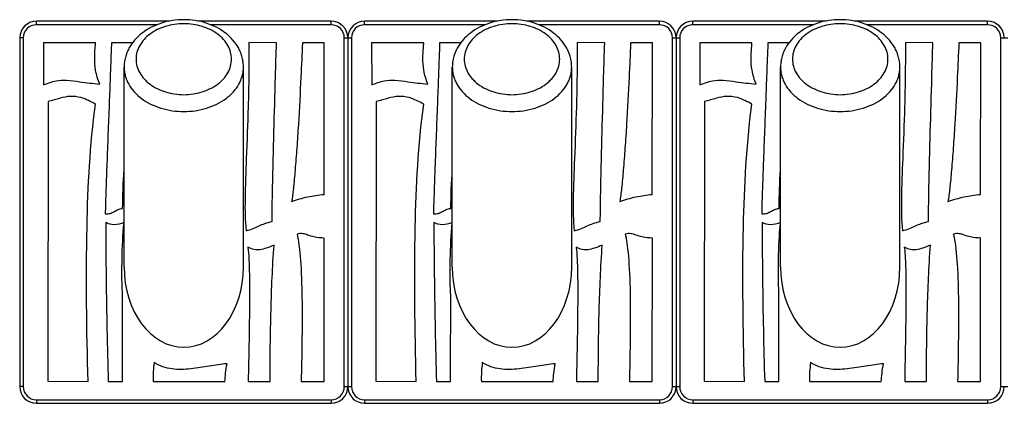
# Model space of a CAD drawing. Units: millimetres. Extents: x 356 to 686, y 141 to 205.
# Drawn here: x 356 to 521, y 141 to 205 of the extents above; entities that cross this region are included whole.
import ezdxf

# ---------------------------------------------------------------- set-up
doc = ezdxf.new("R2010")
doc.units = ezdxf.units.MM
doc.header["$LTSCALE"] = 16.335
doc.layers.get('0').update_dxf_attribs({"linetype": 'CONTINUOUS'})
doc.layers.add('02___PRT_ALL_AXES', color=7, linetype='CONTINUOUS')
doc.layers.add('03___PRT_ALL_CURVES', color=7, linetype='CONTINUOUS')

msp = doc.modelspace()

# ---------------------------------------------------------------- linework, layer by layer
at = {"color": 7, "linetype": 'Continuous'}
for p, q in [((358.38, 204.55), (358.38, 205.15)), ((380.73, 205.15), (358.38, 205.15)), ((407.78, 205.15), (385.43, 205.15)), ((407.78, 204.55), (407.78, 205.15)), ((413.38, 204.55), (413.38, 205.15)), ((435.73, 205.15), (413.38, 205.15)), ((462.78, 205.15), (440.43, 205.15)), ((462.78, 204.55), (462.78, 205.15)), ((468.38, 204.55), (468.38, 205.15)), ((490.73, 205.15), (468.38, 205.15)), ((517.78, 205.15), (495.43, 205.15)), ((517.78, 204.55), (517.78, 205.15)), ((378.58, 204.55), (358.38, 204.55)), ((407.78, 204.55), (387.58, 204.55)), ((433.58, 204.55), (413.38, 204.55)), ((462.78, 204.55), (442.58, 204.55)), ((488.58, 204.55), (468.38, 204.55)), ((517.78, 204.55), (497.58, 204.55)), ((355.58, 202.35), (355.58, 143.95)), ((356.18, 202.35), (355.58, 202.35)), ((356.18, 202.35), (356.18, 143.95)), ((409.98, 143.95), (409.98, 202.35)), ((409.98, 202.35), (411.18, 202.35)), ((410.58, 202.35), (410.58, 143.95)), ((411.18, 202.35), (411.18, 143.95)), ((464.98, 143.95), (464.98, 202.35)), ((464.98, 202.35), (466.18, 202.35)), ((465.58, 202.35), (465.58, 143.95)), ((466.18, 202.35), (466.18, 143.95)), ((519.98, 143.95), (519.98, 202.35)), ((519.98, 202.35), (521.18, 202.35)), ((356.18, 143.95), (355.58, 143.95)), ((409.98, 143.95), (411.18, 143.95)), ((464.98, 143.95), (466.18, 143.95)), ((519.98, 143.95), (521.18, 143.95)), ((358.38, 141.75), (358.38, 141.15)), ((358.38, 141.75), (407.78, 141.75)), ((358.38, 141.15), (407.78, 141.15)), ((407.78, 141.75), (407.78, 141.15)), ((413.38, 141.75), (413.38, 141.15)), ((413.38, 141.75), (462.78, 141.75)), ((413.38, 141.15), (462.78, 141.15)), ((462.78, 141.75), (462.78, 141.15)), ((468.38, 141.75), (468.38, 141.15)), ((468.38, 141.75), (517.78, 141.75)), ((468.38, 141.15), (517.78, 141.15)), ((517.78, 141.75), (517.78, 141.15))]:
    msp.add_line(p, q, dxfattribs=at)
for centre, radius, start, end in [((358.38, 202.35), 2.8, 90, 180), ((407.78, 202.35), 2.8, 0, 90), ((413.38, 202.35), 2.8, 90, 180), ((462.78, 202.35), 2.8, 0, 90), ((468.38, 202.35), 2.8, 90, 180), ((517.78, 202.35), 2.8, 0, 90), ((358.38, 202.35), 2.2, 90, 180), ((407.78, 202.35), 2.2, 0, 90), ((413.38, 202.35), 2.2, 90, 180), ((462.78, 202.35), 2.2, 0, 90), ((468.38, 202.35), 2.2, 90, 180), ((517.78, 202.35), 2.2, 0, 90), ((358.38, 143.95), 2.8, 180, 270), ((358.38, 143.95), 2.2, 180, 270), ((407.78, 143.95), 2.8, 270, 360), ((407.78, 143.95), 2.2, 270, 360), ((413.38, 143.95), 2.8, 180, 270), ((413.38, 143.95), 2.2, 180, 270), ((462.78, 143.95), 2.8, 270, 360), ((462.78, 143.95), 2.2, 270, 360), ((468.38, 143.95), 2.8, 180, 270), ((468.38, 143.95), 2.2, 180, 270), ((517.78, 143.95), 2.8, 270, 360), ((517.78, 143.95), 2.2, 270, 360)]:
    msp.add_arc(centre, radius, start, end, dxfattribs=at)
for centre in [(383.08, 163.99), (438.08, 163.99), (493.08, 163.99)]:
    msp.add_ellipse(centre, major_axis=(0, 13.46), ratio=0.743145, start_param=1.570798, end_param=4.71239, dxfattribs=at)
for points, knots in [([(383.08, 205.4), (381.82, 205.4), (379.92, 205.11), (377.62, 204.18), (376.09, 203.22), (374.81, 202.04), (373.99, 200.87), (373.53, 199.86), (373.27, 199.07), (373.12, 198.27), (373.08, 197.72), (373.08, 197.45)], [0, 0, 0, 0, 0.268419, 0.399074, 0.525783, 0.648416, 0.767529, 0.826183, 0.88438, 0.942257, 1, 1, 1, 1]), ([(383.08, 204.73), (382.05, 204.73), (380.51, 204.51), (378.64, 203.78), (377.42, 203.04), (376.41, 202.14), (375.66, 201.11), (375.19, 199.97), (375.03, 198.79), (375.19, 197.6), (375.66, 196.47), (376.41, 195.44), (377.42, 194.53), (378.64, 193.8), (380.51, 193.06), (382.05, 192.84), (383.08, 192.84)], [0, 0, 0, 0, 0.140857, 0.20859, 0.273216, 0.334303, 0.391926, 0.446751, 0.5, 0.553249, 0.608074, 0.665697, 0.726784, 0.79141, 0.859143, 1, 1, 1, 1]), ([(393.08, 197.45), (393.08, 197.72), (393.05, 198.27), (392.89, 199.07), (392.64, 199.86), (392.17, 200.87), (391.35, 202.04), (390.07, 203.22), (388.54, 204.18), (386.24, 205.11), (384.34, 205.4), (383.08, 205.4)], [0, 0, 0, 0, 0.057743, 0.115619, 0.173816, 0.232471, 0.351584, 0.474219, 0.600929, 0.731584, 1, 1, 1, 1]), ([(383.08, 192.84), (384.11, 192.84), (385.65, 193.06), (387.52, 193.8), (388.74, 194.53), (389.75, 195.44), (390.5, 196.47), (390.97, 197.6), (391.13, 198.79), (390.97, 199.97), (390.5, 201.11), (389.75, 202.14), (388.74, 203.04), (387.52, 203.78), (385.65, 204.51), (384.11, 204.73), (383.08, 204.73)], [0, 0, 0, 0, 0.140857, 0.20859, 0.273216, 0.334303, 0.391926, 0.446751, 0.5, 0.553249, 0.608074, 0.665697, 0.726784, 0.79141, 0.859143, 1, 1, 1, 1]), ([(438.08, 205.4), (436.82, 205.4), (434.92, 205.11), (432.62, 204.18), (431.09, 203.22), (429.81, 202.04), (428.99, 200.87), (428.53, 199.86), (428.27, 199.07), (428.12, 198.27), (428.08, 197.72), (428.08, 197.45)], [0, 0, 0, 0, 0.268419, 0.399074, 0.525783, 0.648416, 0.767529, 0.826183, 0.88438, 0.942257, 1, 1, 1, 1]), ([(438.08, 204.73), (437.05, 204.73), (435.51, 204.51), (433.64, 203.78), (432.42, 203.04), (431.41, 202.14), (430.66, 201.11), (430.19, 199.97), (430.03, 198.79), (430.19, 197.6), (430.66, 196.47), (431.41, 195.44), (432.42, 194.53), (433.64, 193.8), (435.51, 193.06), (437.05, 192.84), (438.08, 192.84)], [0, 0, 0, 0, 0.140857, 0.20859, 0.273216, 0.334303, 0.391926, 0.446751, 0.5, 0.553249, 0.608074, 0.665697, 0.726784, 0.79141, 0.859143, 1, 1, 1, 1]), ([(448.08, 197.45), (448.08, 197.72), (448.05, 198.27), (447.89, 199.07), (447.64, 199.86), (447.17, 200.87), (446.35, 202.04), (445.07, 203.22), (443.54, 204.18), (441.24, 205.11), (439.34, 205.4), (438.08, 205.4)], [0, 0, 0, 0, 0.057743, 0.115619, 0.173816, 0.232471, 0.351584, 0.474219, 0.600929, 0.731584, 1, 1, 1, 1]), ([(438.08, 192.84), (439.11, 192.84), (440.65, 193.06), (442.52, 193.8), (443.74, 194.53), (444.75, 195.44), (445.5, 196.47), (445.97, 197.6), (446.13, 198.79), (445.97, 199.97), (445.5, 201.11), (444.75, 202.14), (443.74, 203.04), (442.52, 203.78), (440.65, 204.51), (439.11, 204.73), (438.08, 204.73)], [0, 0, 0, 0, 0.140857, 0.20859, 0.273216, 0.334303, 0.391926, 0.446751, 0.5, 0.553249, 0.608074, 0.665697, 0.726784, 0.79141, 0.859143, 1, 1, 1, 1]), ([(493.08, 205.4), (491.82, 205.4), (489.92, 205.11), (487.62, 204.18), (486.09, 203.22), (484.81, 202.04), (483.99, 200.87), (483.53, 199.86), (483.27, 199.07), (483.12, 198.27), (483.08, 197.72), (483.08, 197.45)], [0, 0, 0, 0, 0.268419, 0.399074, 0.525783, 0.648416, 0.767529, 0.826183, 0.88438, 0.942257, 1, 1, 1, 1]), ([(493.08, 204.73), (492.05, 204.73), (490.51, 204.51), (488.64, 203.78), (487.42, 203.04), (486.41, 202.14), (485.66, 201.11), (485.19, 199.97), (485.03, 198.79), (485.19, 197.6), (485.66, 196.47), (486.41, 195.44), (487.42, 194.53), (488.64, 193.8), (490.51, 193.06), (492.05, 192.84), (493.08, 192.84)], [0, 0, 0, 0, 0.140857, 0.20859, 0.273216, 0.334303, 0.391926, 0.446751, 0.5, 0.553249, 0.608074, 0.665697, 0.726784, 0.79141, 0.859143, 1, 1, 1, 1]), ([(503.08, 197.45), (503.08, 197.72), (503.05, 198.27), (502.89, 199.07), (502.64, 199.86), (502.17, 200.87), (501.35, 202.04), (500.07, 203.22), (498.54, 204.18), (496.24, 205.11), (494.34, 205.4), (493.08, 205.4)], [0, 0, 0, 0, 0.057743, 0.115619, 0.173816, 0.232471, 0.351584, 0.474219, 0.600929, 0.731584, 1, 1, 1, 1]), ([(493.08, 192.84), (494.11, 192.84), (495.65, 193.06), (497.52, 193.8), (498.74, 194.53), (499.75, 195.44), (500.5, 196.47), (500.97, 197.6), (501.13, 198.79), (500.97, 199.97), (500.5, 201.11), (499.75, 202.14), (498.74, 203.04), (497.52, 203.78), (495.65, 204.51), (494.11, 204.73), (493.08, 204.73)], [0, 0, 0, 0, 0.140857, 0.20859, 0.273216, 0.334303, 0.391926, 0.446751, 0.5, 0.553249, 0.608074, 0.665697, 0.726784, 0.79141, 0.859143, 1, 1, 1, 1]), ([(373.08, 197.45), (373.08, 197.21), (373.11, 196.72), (373.26, 195.99), (373.5, 195.28), (373.95, 194.35), (374.74, 193.26), (376, 192.13), (377.53, 191.21), (379.86, 190.29), (381.79, 190.02), (383.08, 190.02)], [0, 0, 0, 0, 0.053136, 0.106681, 0.16102, 0.216492, 0.331688, 0.453807, 0.583004, 0.718409, 1, 1, 1, 1]), ([(383.08, 190.02), (384.37, 190.02), (386.3, 190.29), (388.63, 191.21), (390.16, 192.13), (391.42, 193.26), (392.21, 194.35), (392.66, 195.28), (392.9, 195.99), (393.05, 196.72), (393.08, 197.21), (393.08, 197.45)], [0, 0, 0, 0, 0.281591, 0.416997, 0.546193, 0.668312, 0.783508, 0.83898, 0.893319, 0.946864, 1, 1, 1, 1]), ([(428.08, 197.45), (428.08, 197.21), (428.11, 196.72), (428.26, 195.99), (428.5, 195.28), (428.95, 194.35), (429.74, 193.26), (431, 192.13), (432.53, 191.21), (434.86, 190.29), (436.79, 190.02), (438.08, 190.02)], [0, 0, 0, 0, 0.053136, 0.106681, 0.16102, 0.216492, 0.331688, 0.453807, 0.583004, 0.718409, 1, 1, 1, 1]), ([(438.08, 190.02), (439.37, 190.02), (441.3, 190.29), (443.63, 191.21), (445.16, 192.13), (446.42, 193.26), (447.21, 194.35), (447.66, 195.28), (447.9, 195.99), (448.05, 196.72), (448.08, 197.21), (448.08, 197.45)], [0, 0, 0, 0, 0.281591, 0.416997, 0.546193, 0.668312, 0.783508, 0.83898, 0.893319, 0.946864, 1, 1, 1, 1]), ([(483.08, 197.45), (483.08, 197.21), (483.11, 196.72), (483.26, 195.99), (483.5, 195.28), (483.95, 194.35), (484.74, 193.26), (486, 192.13), (487.53, 191.21), (489.86, 190.29), (491.79, 190.02), (493.08, 190.02)], [0, 0, 0, 0, 0.053136, 0.106681, 0.16102, 0.216492, 0.331688, 0.453807, 0.583004, 0.718409, 1, 1, 1, 1]), ([(493.08, 190.02), (494.37, 190.02), (496.3, 190.29), (498.63, 191.21), (500.16, 192.13), (501.42, 193.26), (502.21, 194.35), (502.66, 195.28), (502.9, 195.99), (503.05, 196.72), (503.08, 197.21), (503.08, 197.45)], [0, 0, 0, 0, 0.281591, 0.416997, 0.546193, 0.668312, 0.783508, 0.83898, 0.893319, 0.946864, 1, 1, 1, 1])]:
    msp.add_open_spline(points, degree=3, knots=knots, dxfattribs=at)
at = {"layer": '02___PRT_ALL_AXES', "color": 7, "linetype": 'Continuous'}
for p, q in [((373.08, 163.99), (373.08, 197.45)), ((393.08, 163.99), (393.08, 197.45)), ((428.08, 163.99), (428.08, 197.45)), ((448.08, 163.99), (448.08, 197.45)), ((483.08, 163.99), (483.08, 197.45)), ((503.08, 163.99), (503.08, 197.45))]:
    msp.add_line(p, q, dxfattribs=at)
at = {"layer": '03___PRT_ALL_CURVES', "color": 4, "linetype": 'Continuous'}
for p, q in [((359.55, 201.54), (359.57, 194.47)), ((359.63, 201.54), (359.55, 201.54)), ((368.29, 201.54), (359.63, 201.54)), ((374.47, 201.53), (370.95, 201.54)), ((398.63, 201.54), (394, 201.55)), ((406.62, 201.53), (402.96, 201.53)), ((406.59, 176.13), (406.62, 201.53)), ((414.55, 201.54), (414.57, 194.47)), ((414.63, 201.54), (414.55, 201.54)), ((423.29, 201.54), (414.63, 201.54)), ((429.47, 201.53), (425.95, 201.54)), ((453.63, 201.54), (449, 201.55)), ((461.62, 201.53), (457.96, 201.53)), ((461.59, 176.13), (461.62, 201.53)), ((469.55, 201.54), (469.57, 194.47)), ((469.63, 201.54), (469.55, 201.54)), ((478.29, 201.54), (469.63, 201.54)), ((484.47, 201.53), (480.95, 201.54)), ((508.63, 201.54), (504, 201.55)), ((516.62, 201.53), (512.96, 201.53)), ((516.59, 176.13), (516.62, 201.53)), ((360.34, 191.7), (360.29, 144.84)), ((415.34, 191.7), (415.29, 144.84)), ((470.34, 191.7), (470.29, 144.84)), ((406.59, 144.79), (406.6, 168.81)), ((406.6, 168.81), (406.62, 168.82)), ((461.59, 144.79), (461.6, 168.81)), ((461.6, 168.81), (461.62, 168.82)), ((516.59, 144.79), (516.6, 168.81)), ((516.6, 168.81), (516.62, 168.82)), ((360.29, 144.84), (367.03, 144.81)), ((370.43, 144.78), (372.79, 144.79)), ((377.95, 144.78), (389.97, 144.78)), ((393.89, 144.78), (397.54, 144.78)), ((402.76, 144.79), (406.59, 144.79)), ((415.29, 144.84), (422.03, 144.81)), ((425.43, 144.78), (427.79, 144.79)), ((432.95, 144.78), (444.97, 144.78)), ((448.89, 144.78), (452.54, 144.78)), ((457.76, 144.79), (461.59, 144.79)), ((470.29, 144.84), (477.03, 144.81)), ((480.43, 144.78), (482.79, 144.79)), ((487.95, 144.78), (499.97, 144.78)), ((503.89, 144.78), (507.54, 144.78)), ((512.76, 144.79), (516.59, 144.79))]:
    msp.add_line(p, q, dxfattribs=at)
for points, knots in [([(368.99, 194.62), (368.67, 195.35), (368.25, 196.81), (368.11, 198.85), (368.2, 200.28), (368.27, 201.12), (368.3, 201.43), (368.29, 201.54)], [0, 0, 0, 0, 0.340261, 0.637805, 0.869327, 0.949642, 1, 1, 1, 1]), ([(370.95, 201.54), (370.94, 200.97), (370.87, 199.25), (370.75, 196.04), (370.59, 191.72), (370.4, 186.88), (370.22, 182.08), (370.08, 178.36), (370, 175.84), (369.95, 174.46), (369.94, 173.52), (369.92, 173.05), (369.93, 172.9)], [0, 0, 0, 0, 0.060448, 0.179358, 0.336722, 0.512529, 0.686768, 0.839431, 0.901418, 0.950508, 0.9842, 1, 1, 1, 1]), ([(394, 201.55), (394.02, 197.97), (393.93, 191.5), (393.58, 182.76), (393.3, 175.85), (393.34, 171.8), (393.52, 170.05)], [0, 0, 0, 0, 0.340872, 0.615728, 0.832643, 1, 1, 1, 1]), ([(397.88, 171.58), (397.88, 172.31), (397.9, 174.2), (397.99, 179.2), (398.18, 186.58), (398.41, 194.66), (398.54, 199.65), (398.63, 201.54)], [0, 0, 0, 0, 0.07243, 0.190028, 0.500438, 0.810633, 1, 1, 1, 1]), ([(402.96, 201.53), (402.89, 199.61), (402.68, 195.07), (402.37, 189.19), (402.03, 184.01), (401.76, 180.42), (401.48, 177.42), (401.27, 175.65), (401.14, 174.92)], [0, 0, 0, 0, 0.216362, 0.511006, 0.661481, 0.800094, 0.916395, 1, 1, 1, 1]), ([(423.99, 194.62), (423.67, 195.35), (423.25, 196.81), (423.11, 198.85), (423.2, 200.28), (423.27, 201.12), (423.3, 201.43), (423.29, 201.54)], [0, 0, 0, 0, 0.340261, 0.637805, 0.869327, 0.949642, 1, 1, 1, 1]), ([(425.95, 201.54), (425.94, 200.97), (425.87, 199.25), (425.75, 196.04), (425.59, 191.72), (425.4, 186.88), (425.22, 182.08), (425.08, 178.36), (425, 175.84), (424.95, 174.46), (424.94, 173.52), (424.92, 173.05), (424.93, 172.9)], [0, 0, 0, 0, 0.060448, 0.179358, 0.336722, 0.512529, 0.686768, 0.839431, 0.901418, 0.950508, 0.9842, 1, 1, 1, 1]), ([(449, 201.55), (449.02, 197.97), (448.93, 191.5), (448.58, 182.76), (448.3, 175.85), (448.34, 171.8), (448.52, 170.05)], [0, 0, 0, 0, 0.340872, 0.615728, 0.832643, 1, 1, 1, 1]), ([(452.88, 171.58), (452.88, 172.31), (452.9, 174.2), (452.99, 179.2), (453.18, 186.58), (453.41, 194.66), (453.54, 199.65), (453.63, 201.54)], [0, 0, 0, 0, 0.07243, 0.190028, 0.500438, 0.810633, 1, 1, 1, 1]), ([(457.96, 201.53), (457.89, 199.61), (457.68, 195.07), (457.37, 189.19), (457.03, 184.01), (456.76, 180.42), (456.48, 177.42), (456.27, 175.65), (456.14, 174.92)], [0, 0, 0, 0, 0.216362, 0.511006, 0.661481, 0.800094, 0.916395, 1, 1, 1, 1]), ([(478.99, 194.62), (478.67, 195.35), (478.25, 196.81), (478.11, 198.85), (478.2, 200.28), (478.27, 201.12), (478.3, 201.43), (478.29, 201.54)], [0, 0, 0, 0, 0.340261, 0.637805, 0.869327, 0.949642, 1, 1, 1, 1]), ([(480.95, 201.54), (480.94, 200.97), (480.87, 199.25), (480.75, 196.04), (480.59, 191.72), (480.4, 186.88), (480.22, 182.08), (480.08, 178.36), (480, 175.84), (479.95, 174.46), (479.94, 173.52), (479.92, 173.05), (479.93, 172.9)], [0, 0, 0, 0, 0.060448, 0.179358, 0.336722, 0.512529, 0.686768, 0.839431, 0.901418, 0.950508, 0.9842, 1, 1, 1, 1]), ([(504, 201.55), (504.02, 197.97), (503.93, 191.5), (503.58, 182.76), (503.3, 175.85), (503.34, 171.8), (503.52, 170.05)], [0, 0, 0, 0, 0.340872, 0.615728, 0.832643, 1, 1, 1, 1]), ([(507.88, 171.58), (507.88, 172.31), (507.9, 174.2), (507.99, 179.2), (508.18, 186.58), (508.41, 194.66), (508.54, 199.65), (508.63, 201.54)], [0, 0, 0, 0, 0.07243, 0.190028, 0.500438, 0.810633, 1, 1, 1, 1]), ([(512.96, 201.53), (512.89, 199.61), (512.68, 195.07), (512.37, 189.19), (512.03, 184.01), (511.76, 180.42), (511.48, 177.42), (511.27, 175.65), (511.14, 174.92)], [0, 0, 0, 0, 0.216362, 0.511006, 0.661481, 0.800094, 0.916395, 1, 1, 1, 1]), ([(359.57, 194.47), (360.25, 194.75), (361.51, 195.23), (363.6, 195.31), (366.02, 194.92), (367.87, 194.72), (368.99, 194.62)], [0, 0, 0, 0, 0.231264, 0.417413, 0.648026, 1, 1, 1, 1]), ([(414.57, 194.47), (415.25, 194.75), (416.51, 195.23), (418.6, 195.31), (421.02, 194.92), (422.87, 194.72), (423.99, 194.62)], [0, 0, 0, 0, 0.231264, 0.417413, 0.648026, 1, 1, 1, 1]), ([(469.57, 194.47), (470.25, 194.75), (471.51, 195.23), (473.6, 195.31), (476.02, 194.92), (477.87, 194.72), (478.99, 194.62)], [0, 0, 0, 0, 0.231264, 0.417413, 0.648026, 1, 1, 1, 1]), ([(368.28, 191.24), (367.51, 191.68), (366.16, 192.38), (364.06, 192.67), (362.22, 192.21), (361.01, 191.85), (360.34, 191.7)], [0, 0, 0, 0, 0.321883, 0.542724, 0.748913, 1, 1, 1, 1]), ([(423.28, 191.24), (422.51, 191.68), (421.16, 192.38), (419.06, 192.67), (417.22, 192.21), (416.01, 191.85), (415.34, 191.7)], [0, 0, 0, 0, 0.321883, 0.542724, 0.748913, 1, 1, 1, 1]), ([(478.28, 191.24), (477.51, 191.68), (476.16, 192.38), (474.06, 192.67), (472.22, 192.21), (471.01, 191.85), (470.34, 191.7)], [0, 0, 0, 0, 0.321883, 0.542724, 0.748913, 1, 1, 1, 1]), ([(367.03, 144.81), (366.81, 153.44), (366.57, 168.92), (367.36, 184.44), (368.28, 191.24)], [0, 0, 0, 0, 0.556996, 1, 1, 1, 1]), ([(422.03, 144.81), (421.81, 153.44), (421.57, 168.92), (422.36, 184.44), (423.28, 191.24)], [0, 0, 0, 0, 0.556996, 1, 1, 1, 1]), ([(477.03, 144.81), (476.81, 153.44), (476.57, 168.92), (477.36, 184.44), (478.28, 191.24)], [0, 0, 0, 0, 0.556996, 1, 1, 1, 1]), ([(401.14, 174.92), (402.03, 175.25), (403.82, 175.8), (405.67, 176.05), (406.59, 176.13)], [0, 0, 0, 0, 0.505158, 1, 1, 1, 1]), ([(456.14, 174.92), (457.03, 175.25), (458.82, 175.8), (460.67, 176.05), (461.59, 176.13)], [0, 0, 0, 0, 0.505158, 1, 1, 1, 1]), ([(511.14, 174.92), (512.03, 175.25), (513.82, 175.8), (515.67, 176.05), (516.59, 176.13)], [0, 0, 0, 0, 0.505158, 1, 1, 1, 1]), ([(369.93, 172.9), (370.19, 172.86), (370.72, 172.91), (371.4, 173.25), (372.06, 173.62), (372.56, 173.76), (372.83, 173.78)], [0, 0, 0, 0, 0.259707, 0.497161, 0.738928, 1, 1, 1, 1]), ([(424.93, 172.9), (425.19, 172.86), (425.72, 172.91), (426.4, 173.25), (427.06, 173.62), (427.56, 173.76), (427.83, 173.78)], [0, 0, 0, 0, 0.259707, 0.497161, 0.738928, 1, 1, 1, 1]), ([(479.93, 172.9), (480.19, 172.86), (480.72, 172.91), (481.4, 173.25), (482.06, 173.62), (482.56, 173.76), (482.83, 173.78)], [0, 0, 0, 0, 0.259707, 0.497161, 0.738928, 1, 1, 1, 1]), ([(370, 171.43), (369.99, 171.13), (370, 170.17), (370, 168.23), (370.03, 165.38), (370.08, 160.37), (370.19, 153.43), (370.33, 147.69), (370.43, 144.78)], [0, 0, 0, 0, 0.033324, 0.108734, 0.218282, 0.354022, 0.672295, 1, 1, 1, 1]), ([(373.07, 171.43), (372.53, 171.22), (371.49, 170.91), (370.41, 171.18), (370, 171.43)], [0, 0, 0, 0, 0.547289, 1, 1, 1, 1]), ([(372.77, 160.39), (372.73, 161.06), (372.71, 162.69), (372.74, 166.37), (372.86, 169.38), (373.07, 171.43)], [0, 0, 0, 0, 0.18437, 0.440604, 1, 1, 1, 1]), ([(393.52, 170.05), (393.93, 170.15), (394.67, 170.38), (395.69, 170.86), (396.72, 171.32), (397.47, 171.51), (397.88, 171.58)], [0, 0, 0, 0, 0.269758, 0.499911, 0.729661, 1, 1, 1, 1]), ([(425, 171.43), (424.99, 171.13), (425, 170.17), (425, 168.23), (425.03, 165.38), (425.08, 160.37), (425.19, 153.43), (425.33, 147.69), (425.43, 144.78)], [0, 0, 0, 0, 0.033324, 0.108734, 0.218282, 0.354022, 0.672295, 1, 1, 1, 1]), ([(428.07, 171.43), (427.53, 171.22), (426.49, 170.91), (425.41, 171.18), (425, 171.43)], [0, 0, 0, 0, 0.547289, 1, 1, 1, 1]), ([(427.77, 160.39), (427.73, 161.06), (427.71, 162.69), (427.74, 166.37), (427.86, 169.38), (428.07, 171.43)], [0, 0, 0, 0, 0.18437, 0.440604, 1, 1, 1, 1]), ([(448.52, 170.05), (448.93, 170.15), (449.67, 170.38), (450.69, 170.86), (451.72, 171.32), (452.47, 171.51), (452.88, 171.58)], [0, 0, 0, 0, 0.269758, 0.499911, 0.729661, 1, 1, 1, 1]), ([(480, 171.43), (479.99, 171.13), (480, 170.17), (480, 168.23), (480.03, 165.38), (480.08, 160.37), (480.19, 153.43), (480.33, 147.69), (480.43, 144.78)], [0, 0, 0, 0, 0.033324, 0.108734, 0.218282, 0.354022, 0.672295, 1, 1, 1, 1]), ([(483.07, 171.43), (482.53, 171.22), (481.49, 170.91), (480.41, 171.18), (480, 171.43)], [0, 0, 0, 0, 0.547289, 1, 1, 1, 1]), ([(482.77, 160.39), (482.73, 161.06), (482.71, 162.69), (482.74, 166.37), (482.86, 169.38), (483.07, 171.43)], [0, 0, 0, 0, 0.18437, 0.440604, 1, 1, 1, 1]), ([(503.52, 170.05), (503.93, 170.15), (504.67, 170.38), (505.69, 170.86), (506.72, 171.32), (507.47, 171.51), (507.88, 171.58)], [0, 0, 0, 0, 0.269758, 0.499911, 0.729661, 1, 1, 1, 1]), ([(406.62, 168.82), (406.05, 168.84), (405.1, 168.93), (403.92, 169.29), (403, 169.62), (402.38, 169.57), (402.07, 169.5)], [0, 0, 0, 0, 0.371919, 0.611706, 0.794126, 1, 1, 1, 1]), ([(402.07, 169.5), (402.41, 167.84), (402.77, 164.03), (402.94, 157.96), (402.89, 151.4), (402.8, 146.96), (402.76, 144.79)], [0, 0, 0, 0, 0.205831, 0.461476, 0.736636, 1, 1, 1, 1]), ([(461.62, 168.82), (461.05, 168.84), (460.1, 168.93), (458.92, 169.29), (458, 169.62), (457.38, 169.57), (457.07, 169.5)], [0, 0, 0, 0, 0.371919, 0.611706, 0.794126, 1, 1, 1, 1]), ([(457.07, 169.5), (457.41, 167.84), (457.77, 164.03), (457.94, 157.96), (457.89, 151.4), (457.8, 146.96), (457.76, 144.79)], [0, 0, 0, 0, 0.205831, 0.461476, 0.736636, 1, 1, 1, 1]), ([(516.62, 168.82), (516.05, 168.84), (515.1, 168.93), (513.92, 169.29), (513, 169.62), (512.38, 169.57), (512.07, 169.5)], [0, 0, 0, 0, 0.371919, 0.611706, 0.794126, 1, 1, 1, 1]), ([(512.07, 169.5), (512.41, 167.84), (512.77, 164.03), (512.94, 157.96), (512.89, 151.4), (512.8, 146.96), (512.76, 144.79)], [0, 0, 0, 0, 0.205831, 0.461476, 0.736636, 1, 1, 1, 1]), ([(398.2, 167.63), (397.77, 167.45), (397, 167.14), (395.88, 166.83), (394.8, 166.86), (394.15, 167.12), (393.82, 167.29)], [0, 0, 0, 0, 0.303705, 0.545374, 0.761101, 1, 1, 1, 1]), ([(393.82, 167.29), (393.92, 166.65), (394.02, 165.07), (394.09, 162.35), (394.1, 159.06), (394.07, 155.51), (394.02, 152.03), (393.96, 148.94), (393.91, 146.57), (393.88, 145.26), (393.89, 144.78)], [0, 0, 0, 0, 0.085669, 0.211105, 0.362165, 0.524541, 0.683883, 0.825823, 0.935987, 1, 1, 1, 1]), ([(397.54, 144.78), (397.54, 148.78), (397.63, 156.4), (397.94, 164.02), (398.2, 167.63)], [0, 0, 0, 0, 0.525235, 1, 1, 1, 1]), ([(453.2, 167.63), (452.77, 167.45), (452, 167.14), (450.88, 166.83), (449.8, 166.86), (449.15, 167.12), (448.82, 167.29)], [0, 0, 0, 0, 0.303705, 0.545374, 0.761101, 1, 1, 1, 1]), ([(448.82, 167.29), (448.92, 166.65), (449.02, 165.07), (449.09, 162.35), (449.1, 159.06), (449.07, 155.51), (449.02, 152.03), (448.96, 148.94), (448.91, 146.57), (448.88, 145.26), (448.89, 144.78)], [0, 0, 0, 0, 0.085669, 0.211105, 0.362165, 0.524541, 0.683883, 0.825823, 0.935987, 1, 1, 1, 1]), ([(452.54, 144.78), (452.54, 148.78), (452.63, 156.4), (452.94, 164.02), (453.2, 167.63)], [0, 0, 0, 0, 0.525235, 1, 1, 1, 1]), ([(508.2, 167.63), (507.77, 167.45), (507, 167.14), (505.88, 166.83), (504.8, 166.86), (504.15, 167.12), (503.82, 167.29)], [0, 0, 0, 0, 0.303705, 0.545374, 0.761101, 1, 1, 1, 1]), ([(503.82, 167.29), (503.92, 166.65), (504.02, 165.07), (504.09, 162.35), (504.1, 159.06), (504.07, 155.51), (504.02, 152.03), (503.96, 148.94), (503.91, 146.57), (503.88, 145.26), (503.89, 144.78)], [0, 0, 0, 0, 0.085669, 0.211105, 0.362165, 0.524541, 0.683883, 0.825823, 0.935987, 1, 1, 1, 1]), ([(507.54, 144.78), (507.54, 148.78), (507.63, 156.4), (507.94, 164.02), (508.2, 167.63)], [0, 0, 0, 0, 0.525235, 1, 1, 1, 1]), ([(372.79, 144.79), (372.79, 146.35), (372.79, 149.47), (372.81, 153.9), (372.8, 157.53), (372.81, 159.61), (372.77, 160.39)], [0, 0, 0, 0, 0.300704, 0.600941, 0.850701, 1, 1, 1, 1]), ([(427.79, 144.79), (427.79, 146.35), (427.79, 149.47), (427.81, 153.9), (427.8, 157.53), (427.81, 159.61), (427.77, 160.39)], [0, 0, 0, 0, 0.300704, 0.600941, 0.850701, 1, 1, 1, 1]), ([(482.79, 144.79), (482.79, 146.35), (482.79, 149.47), (482.81, 153.9), (482.8, 157.53), (482.81, 159.61), (482.77, 160.39)], [0, 0, 0, 0, 0.300704, 0.600941, 0.850701, 1, 1, 1, 1]), ([(378.1, 147.96), (378.05, 147.45), (377.93, 146.39), (377.93, 145.33), (377.95, 144.78)], [0, 0, 0, 0, 0.481598, 1, 1, 1, 1]), ([(390.34, 147.76), (389.35, 147.71), (387.33, 147.38), (384.29, 146.84), (381.09, 146.72), (379.01, 147.4), (378.1, 147.96)], [0, 0, 0, 0, 0.237487, 0.491305, 0.744268, 1, 1, 1, 1]), ([(389.97, 144.78), (390.01, 145.24), (390.07, 146.24), (390.23, 147.23), (390.34, 147.76)], [0, 0, 0, 0, 0.46656, 1, 1, 1, 1]), ([(433.1, 147.96), (433.05, 147.45), (432.93, 146.39), (432.93, 145.33), (432.95, 144.78)], [0, 0, 0, 0, 0.481598, 1, 1, 1, 1]), ([(445.34, 147.76), (444.35, 147.71), (442.33, 147.38), (439.29, 146.84), (436.09, 146.72), (434.01, 147.4), (433.1, 147.96)], [0, 0, 0, 0, 0.237487, 0.491305, 0.744268, 1, 1, 1, 1]), ([(444.97, 144.78), (445.01, 145.24), (445.07, 146.24), (445.23, 147.23), (445.34, 147.76)], [0, 0, 0, 0, 0.46656, 1, 1, 1, 1]), ([(488.1, 147.96), (488.05, 147.45), (487.93, 146.39), (487.93, 145.33), (487.95, 144.78)], [0, 0, 0, 0, 0.481598, 1, 1, 1, 1]), ([(500.34, 147.76), (499.35, 147.71), (497.33, 147.38), (494.29, 146.84), (491.09, 146.72), (489.01, 147.4), (488.1, 147.96)], [0, 0, 0, 0, 0.237487, 0.491305, 0.744268, 1, 1, 1, 1]), ([(499.97, 144.78), (500.01, 145.24), (500.07, 146.24), (500.23, 147.23), (500.34, 147.76)], [0, 0, 0, 0, 0.46656, 1, 1, 1, 1])]:
    msp.add_open_spline(points, degree=3, knots=knots, dxfattribs=at)
for points in [[(372.83, 173.78), (372.86, 175.95), (372.94, 178.13), (373.08, 180.3)], [(427.83, 173.78), (427.86, 175.95), (427.94, 178.13), (428.08, 180.3)], [(482.83, 173.78), (482.86, 175.95), (482.94, 178.13), (483.08, 180.3)]]:
    msp.add_open_spline(points, degree=3, dxfattribs=at)

doc.saveas('drawing.dxf')
